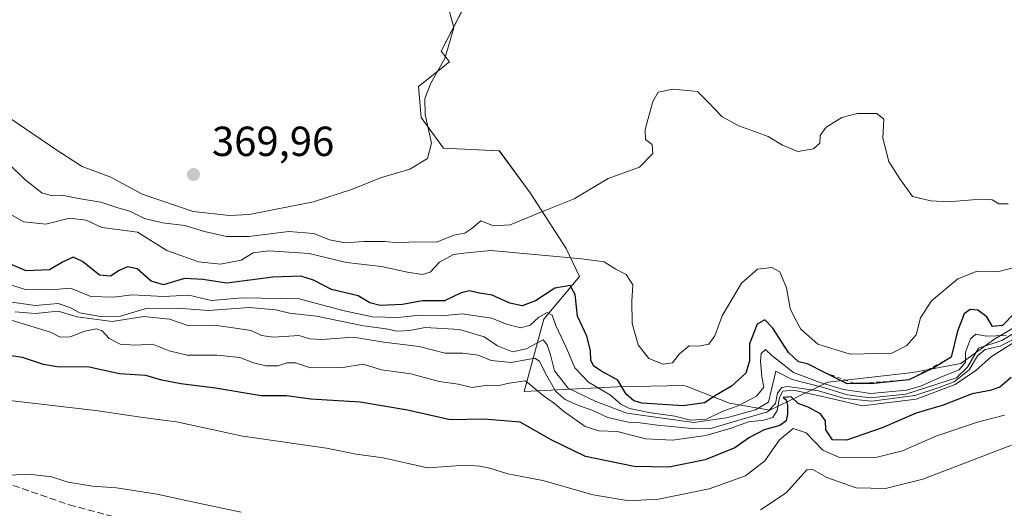
# Model space of a CAD drawing. Units: metres. Extents: x 577158 to 580614, y 4691846 to 4694198.
# Drawn here: x 578464 to 578698, y 4692233 to 4692350 of the extents above; entities that cross this region are included whole.
import ezdxf

# ---------------------------------------------------------------- set-up
doc = ezdxf.new("R2010")
doc.units = ezdxf.units.M
doc.header["$MEASUREMENT"] = 0
doc.linetypes.add('DGN Style 2', pattern=[1.648017, 0.98881, -0.659207])
doc.linetypes.add('DGN Style 3', pattern=[2.307223, 1.648017, -0.659207])
for name, color, linetype, lineweight in [('Arbolado forestal CxS', 92, 'Continuous', 0), ('Curva de nivel maestra', 30, 'Continuous', 30), ('Curva de nivel normal', 30, 'Continuous', 0), ('Escarpado lineal', 30, 'DGN Style 2', 0), ('Prado CxS', 92, 'Continuous', 0), ('Punto de cota en terreno', 7, 'Continuous', 0), ('Rótulo de punto de cota en terreno', 7, 'Continuous', 0), ('Senda', 7, 'DGN Style 3', 0), ('Suelo desnudo CxS', 253, 'Continuous', 0)]:
    doc.layers.add(name, color=color, linetype=linetype, lineweight=lineweight)
doc.styles.add('Style-Arial', font='txt')

# ---------------------------------------------------------------- blocks, each defined once
blk = doc.blocks.new('*U11')
at = {"layer": 'Suelo desnudo CxS', "color": 253, "linetype": 'Continuous', "lineweight": 0}
blk.add_polyline3d([(578575.3533, 4692364.3289, 364.1161), (578564.0261, 4692342.4193, 365.6223), (578566.0281, 4692339.8699, 365.1476), (578558.6109, 4692333.9363, 366.42), (578559.2759, 4692326.6221, 365.8621), (578564.5957, 4692319.3075, 364.6323), (578577.8947, 4692318.6423, 361.8974), (578585.2091, 4692308.6681, 361.4885), (578593.8533, 4692295.3689, 356.5867), (578596.9971, 4692288.7321, 353.3722), (578588.5043, 4692278.5215, 348.1478), (578583.7973, 4692261.2607, 330.4641), (578606.0053, 4692262.3813, 349.3042), (578621.8781, 4692262.7283, 353.8813), (578622.3801, 4692262.5343, 353.8606), (578632.7691, 4692258.5181, 348.7381), (578642.3341, 4692256.8201, 338.703), (578656.1641, 4692263.4777, 346.9246), (578676.4411, 4692265.8263, 352.1251), (578687.8281, 4692267.9815, 349.7036), (578695.9583, 4692273.8791, 344.9208), (578709.7713, 4692281.9781, 344.4058)], dxfattribs=at)
blk = doc.blocks.new('5PATER')
at = {"layer": 'Prado CxS', "linetype": 'Continuous', "lineweight": 0}
h = blk.add_hatch(color=51, dxfattribs=at)
edge = h.paths.add_edge_path()
edge.add_ellipse((0, 0), major_axis=(-0.11, -0.111), ratio=0.999422, start_angle=0, end_angle=360)

msp = doc.modelspace()

# ---------------------------------------------------------------- linework, layer by layer
at = {"layer": 'Arbolado forestal CxS', "color": 92, "linetype": 'Continuous', "lineweight": 0}
for points in [[(578709.77, 4692281.98, 344.41), (578695.96, 4692273.88, 344.92), (578687.83, 4692267.98, 349.7), (578676.44, 4692265.83, 352.13), (578656.16, 4692263.48, 346.92), (578642.33, 4692256.82, 338.7), (578632.77, 4692258.52, 348.74), (578622.38, 4692262.53, 353.86), (578621.88, 4692262.73, 353.88), (578606.01, 4692262.38, 349.3), (578583.8, 4692261.26, 330.46), (578588.5, 4692278.52, 348.15), (578597, 4692288.73, 353.37), (578593.85, 4692295.37, 356.59), (578585.21, 4692308.67, 361.49), (578577.89, 4692318.64, 361.9), (578564.6, 4692319.31, 364.63), (578559.28, 4692326.62, 365.86), (578558.61, 4692333.94, 366.42), (578566.03, 4692339.87, 365.15), (578564.03, 4692342.42, 365.62), (578575.35, 4692364.33, 364.12)], [(578575.35, 4692364.33, 364.12), (578564.03, 4692342.42, 365.62), (578566.03, 4692339.87, 365.15), (578558.61, 4692333.94, 366.42), (578559.28, 4692326.62, 365.86), (578564.6, 4692319.31, 364.63), (578577.89, 4692318.64, 361.9), (578585.21, 4692308.67, 361.49), (578593.85, 4692295.37, 356.59), (578597, 4692288.73, 353.37), (578588.5, 4692278.52, 348.15), (578583.8, 4692261.26, 330.46), (578606.01, 4692262.38, 349.3), (578621.88, 4692262.73, 353.88), (578622.38, 4692262.53, 353.86), (578632.77, 4692258.52, 348.74), (578642.33, 4692256.82, 338.7), (578656.16, 4692263.48, 346.92), (578676.44, 4692265.83, 352.13), (578687.83, 4692267.98, 349.7), (578695.96, 4692273.88, 344.92), (578709.77, 4692281.98, 344.41)]]:
    msp.add_polyline3d(points, dxfattribs=at)
at = {"layer": 'Curva de nivel maestra', "color": 30, "linetype": 'Continuous', "lineweight": 30, "flags": 128}
for points, elevation in [([(578700.64, 4692279.99), (578697.81, 4692276.98), (578695.44, 4692276.78), (578694.04, 4692279.1), (578691.94, 4692280.67), (578690.06, 4692280.87), (578688.62, 4692279.77), (578687.05, 4692275.65), (578685.54, 4692269.49), (578681.28, 4692266.84), (578675.5, 4692264.06), (578667.15, 4692263.21), (578662.72, 4692263.16), (578660.75, 4692263.14), (578655.36, 4692265.85), (578651.33, 4692267.88), (578649.16, 4692268.35), (578646.78, 4692270.56), (578643.07, 4692276.35), (578641.18, 4692278.37), (578639.37, 4692277.36), (578637.51, 4692272.65), (578637.48, 4692268.57), (578636.65, 4692265.65), (578633.19, 4692262.59), (578629.55, 4692260.41), (578626.81, 4692258.56), (578621.72, 4692257.85), (578611.96, 4692258.54), (578609.95, 4692259.06), (578608.13, 4692260.65), (578606.15, 4692264), (578602.1, 4692266.21), (578600.36, 4692267.41), (578599.68, 4692268.73), (578599.65, 4692271.04), (578598.78, 4692274.5), (578596.52, 4692279.24), (578595.95, 4692284.42), (578594.74, 4692286.54), (578591.08, 4692285.92), (578586.5, 4692282.89), (578583.35, 4692281.7), (578580.43, 4692282.34), (578576.16, 4692284.25), (578573.2, 4692284.74), (578570.7, 4692285.29), (578568.76, 4692284.82), (578564.82, 4692282.86), (578559.57, 4692282.87), (578554.83, 4692282.06), (578549.48, 4692281.79), (578547.03, 4692282.41), (578544.22, 4692284.1), (578537.93, 4692285.61), (578533.6, 4692287.85), (578530.6, 4692288.74), (578523.94, 4692288.52), (578512.94, 4692287.13), (578507.23, 4692288.02), (578502.91, 4692288.21), (578497.83, 4692286.73), (578494.92, 4692287.62), (578491.61, 4692290.54), (578489.28, 4692291), (578487.3, 4692290.15), (578485.26, 4692288.76), (578482.64, 4692289.04), (578478.58, 4692292.28), (578476.31, 4692293.27), (578473.82, 4692292.14), (578470.7, 4692290.3), (578465.16, 4692290.08), (578459.19, 4692292.58)], 350), ([(578699.82, 4692264.61), (578697.18, 4692262.32), (578694.88, 4692261.5), (578690.59, 4692260.77), (578683.66, 4692258.05), (578677.22, 4692256.15), (578669.09, 4692252.61), (578660.62, 4692249.7), (578657.27, 4692249.76), (578655.73, 4692252.19), (578655.58, 4692254.27), (578654.43, 4692255.98), (578651.49, 4692257.55), (578649.14, 4692258.42), (578647.4, 4692260), (578645.5, 4692259.83), (578646.22, 4692259.28), (578646.59, 4692258.05), (578646.57, 4692255.87), (578646.24, 4692254.33), (578644.72, 4692253.15), (578641, 4692252.14), (578637.47, 4692250.36), (578634, 4692247.83), (578626.96, 4692245.03), (578618.29, 4692243.22), (578610.02, 4692243.43), (578598.46, 4692245.8), (578590.37, 4692249.72), (578582.88, 4692253.96), (578574.2, 4692254.68), (578566.18, 4692254.57), (578556.02, 4692256.85), (578544.72, 4692258.73), (578532.94, 4692259.43), (578527.15, 4692260.22), (578521.15, 4692260.24), (578510.26, 4692262.08), (578501.97, 4692263.08), (578497.46, 4692264.02), (578493.65, 4692265.08), (578487.35, 4692265.54), (578480.19, 4692267.11), (578472.51, 4692267.15), (578469.28, 4692267.74), (578464.28, 4692269.39), (578450.31, 4692271.46)], 325)]:
    msp.add_lwpolyline(points, dxfattribs=dict(at, elevation=elevation))
at = {"layer": 'Curva de nivel normal', "color": 30, "linetype": 'Continuous', "lineweight": 0, "flags": 128}
for points, elevation in [([(578447.77, 4692351.31), (578447.21, 4692345.01), (578447.74, 4692342.31), (578452.38, 4692334.42), (578461.02, 4692326.62), (578472.65, 4692318.68), (578478.51, 4692314.88), (578485.3, 4692312.33), (578492.75, 4692308.31), (578504.96, 4692304.18), (578513.56, 4692303.22), (578518.28, 4692303.49), (578533.6, 4692306.48), (578542.94, 4692309.52), (578549.6, 4692312.22), (578556.6, 4692314.24), (578560.78, 4692316.83), (578561.74, 4692320.46), (578560.24, 4692327.28), (578560.15, 4692331.13), (578561.58, 4692334.76), (578564.88, 4692340.64), (578567.07, 4692347.98), (578565.19, 4692354.83)], 365), ([(578461.12, 4692315.48), (578464.85, 4692311.84), (578468.84, 4692308.61), (578471.3, 4692307.89), (578473.67, 4692308.08), (578477.63, 4692307.28), (578482.95, 4692306.42), (578487, 4692305.08), (578489.83, 4692304.28), (578493.31, 4692302.52), (578497.61, 4692301.48), (578502.95, 4692300.85), (578507.61, 4692299.4), (578512.86, 4692298.25), (578518.21, 4692298.22), (578527.72, 4692299.44), (578533.72, 4692298.93), (578537.4, 4692297.43), (578541.27, 4692296.7), (578545.6, 4692297.02), (578550.63, 4692297.02), (578553.71, 4692296.72), (578557.63, 4692296.98), (578562.94, 4692296.88), (578567.03, 4692298.56), (578569.64, 4692299.05), (578571.36, 4692300.12), (578573.5, 4692301.99), (578576.54, 4692300.75), (578580.5, 4692301.01), (578588.6, 4692304.31), (578595.71, 4692307.18), (578603.85, 4692312.07), (578611.28, 4692314.75), (578614.46, 4692317.98), (578614.32, 4692320.16), (578612.7, 4692321.36), (578612.61, 4692323.75), (578614.44, 4692330.39), (578615.72, 4692332.65), (578619.2, 4692333.3), (578625.08, 4692332.78), (578627.76, 4692330.13), (578631.03, 4692326.74), (578634.98, 4692324.63), (578641.99, 4692322.09), (578645.39, 4692320.03), (578649, 4692318.51), (578652.75, 4692319.09), (578654.25, 4692320.44), (578654.32, 4692322.27), (578655.81, 4692324.26), (578659.54, 4692326.55), (578663.2, 4692327.58), (578667.86, 4692327.57), (578669.5, 4692326.22), (578669.26, 4692321.65), (578670.74, 4692316.1), (578673.35, 4692311.96), (578676.34, 4692307.79), (578680.69, 4692306.76), (578684.76, 4692306.51), (578692.61, 4692307.14), (578695.34, 4692306.99), (578696.91, 4692306.04), (578699.17, 4692306.02)], 360), ([(578456.36, 4692306.33), (578464.57, 4692301.7), (578469.79, 4692301.2), (578475.47, 4692302.6), (578479.46, 4692302.11), (578483.19, 4692300.36), (578486.87, 4692299.88), (578491.71, 4692299.3), (578498.68, 4692294.93), (578506.18, 4692292.19), (578511.48, 4692291.62), (578516.41, 4692292.55), (578519.23, 4692294.3), (578522.94, 4692294.8), (578532.6, 4692294.16), (578541.44, 4692292.05), (578549.78, 4692291.05), (578555.98, 4692289.7), (578559.62, 4692289.17), (578561.4, 4692289.75), (578563.61, 4692292.13), (578566.94, 4692293.94), (578569.44, 4692294.28), (578575.88, 4692294.93), (578597.59, 4692292.93), (578602.84, 4692292.23), (578605.48, 4692290.52), (578608.11, 4692289.16), (578609.68, 4692286.75), (578609.44, 4692282.8), (578609.53, 4692277.51), (578610.95, 4692272.42), (578613.53, 4692269.17), (578616.94, 4692267.84), (578619.16, 4692268.11), (578620.84, 4692270.28), (578623.16, 4692272.18), (578625.4, 4692272.12), (578627.8, 4692272.56), (578629.23, 4692274.56), (578631.02, 4692279.3), (578635.56, 4692287.07), (578639.38, 4692290.44), (578642.82, 4692290.88), (578644.71, 4692289.77), (578646.35, 4692285.96), (578647.22, 4692281.05), (578648.19, 4692278.9), (578649.72, 4692276.11), (578653.81, 4692272.54), (578661.49, 4692270.18), (578671.4, 4692270.39), (578674.98, 4692272.28), (578677.22, 4692274.78), (578678.24, 4692278.82), (578680.84, 4692282.9), (578687.18, 4692288.14), (578691.72, 4692289.94), (578696.91, 4692289.86), (578701.51, 4692291.1)], 355), ([(578698.66, 4692274.64), (578693.9, 4692274.45), (578691.41, 4692274.98), (578690.13, 4692273.82), (578689, 4692270.65), (578688.98, 4692268.32), (578687.49, 4692266.43), (578683.22, 4692264.77), (578678.53, 4692262.63), (578674.92, 4692261.62), (578666.44, 4692260.78), (578659.93, 4692261.75), (578654.32, 4692263.42), (578647.97, 4692265.84), (578642.79, 4692269.84), (578641.34, 4692271.31), (578640.32, 4692270.33), (578640.12, 4692268.51), (578640.47, 4692264.78), (578640.92, 4692262.32), (578639.19, 4692260.19), (578634.84, 4692257.91), (578631.14, 4692256.6), (578627.26, 4692254.67), (578623.42, 4692254.46), (578619.7, 4692255.42), (578613.53, 4692256.25), (578608.88, 4692257.26), (578606.88, 4692258.26), (578604.36, 4692260.41), (578599.16, 4692263.54), (578595.91, 4692266.96), (578593.92, 4692271.64), (578591.34, 4692277.05), (578590.46, 4692279.51), (578589.28, 4692280.14), (578587.3, 4692279.01), (578585.27, 4692277.1), (578582.94, 4692276.45), (578579.4, 4692277.39), (578576.14, 4692278.8), (578569.06, 4692279.83), (578564.08, 4692279.35), (578559.12, 4692279.46), (578553.6, 4692278.9), (578547.68, 4692279.06), (578540.58, 4692280.6), (578530.17, 4692283.4), (578516.65, 4692283.65), (578509.29, 4692282.99), (578503.88, 4692284.25), (578497.86, 4692283.96), (578490.38, 4692284.32), (578486.04, 4692283.81), (578480.56, 4692283.93), (578475.68, 4692285.88), (578471.01, 4692285.48), (578464.9, 4692285.62), (578457.79, 4692287.93)], 345), ([(578702.64, 4692276.43), (578697.64, 4692273.44), (578692.08, 4692271.65), (578689.47, 4692267.06), (578686.8, 4692264.53), (578674.75, 4692260.67), (578666.24, 4692259.75), (578660.85, 4692260.46), (578654.84, 4692262.31), (578647.64, 4692264.13), (578643.76, 4692266.13), (578642.04, 4692258.77), (578638.91, 4692256.89), (578632.05, 4692254.98), (578624.26, 4692253.93), (578608.31, 4692256.15), (578600.92, 4692258.9), (578594.26, 4692262.12), (578591.03, 4692266.25), (578590.09, 4692269.99), (578589.26, 4692272.38), (578588.32, 4692273.64), (578584.32, 4692271.42), (578581.01, 4692270.72), (578577.48, 4692272.2), (578574.25, 4692274.3), (578568.38, 4692276.1), (578560.18, 4692276.56), (578556.59, 4692275.84), (578553.49, 4692275.66), (578550.94, 4692276.19), (578545.53, 4692276.93), (578534.3, 4692279.26), (578527.86, 4692279.94), (578524.61, 4692280.72), (578518.26, 4692281.28), (578508.55, 4692280.62), (578502.26, 4692281.08), (578493.95, 4692281.16), (578487.61, 4692279.26), (578482.89, 4692279.15), (578477.88, 4692280.04), (578475.81, 4692281.26), (578472.76, 4692282.26), (578467.28, 4692281.8), (578461.73, 4692282.58)], 340), ([(578461.57, 4692278.28), (578470.94, 4692275.4), (578473.28, 4692274.24), (578475.61, 4692274.28), (578479.12, 4692275.7), (578481.93, 4692276.23), (578483.24, 4692275.78), (578484.93, 4692273.96), (578487.54, 4692272.54), (578491.15, 4692272.32), (578495.24, 4692272.59), (578499.18, 4692271), (578503.52, 4692269.97), (578510.59, 4692269.96), (578516.09, 4692269.4), (578519.32, 4692268.12), (578522.27, 4692267.41), (578525.11, 4692267.44), (578527.27, 4692268.13), (578529.32, 4692268.1), (578532.86, 4692266.93), (578540.62, 4692267.01), (578545.42, 4692267.8), (578549.78, 4692266.49), (578556.77, 4692265.49), (578563.59, 4692263.64), (578568.11, 4692263.06), (578571.45, 4692262.24), (578574.96, 4692262.84), (578577.48, 4692262.68), (578580.26, 4692263.31), (578584.11, 4692263.82), (578588.3, 4692260.34), (578591.04, 4692258.42), (578593.18, 4692256.57), (578598.36, 4692252.97), (578601.59, 4692251.89), (578605.94, 4692251.76), (578612.81, 4692250.03), (578619.14, 4692249.73), (578627.08, 4692250.8), (578633.13, 4692252.53), (578637.3, 4692254.1), (578640.94, 4692254.45), (578643.1, 4692255.07), (578644.13, 4692256.76), (578644.62, 4692259.85), (578645.42, 4692261.39), (578648.01, 4692261.6), (578655.2, 4692260.02), (578664.41, 4692257.85), (578677.2, 4692259.47), (578686.49, 4692262.95), (578691.45, 4692266.32), (578695.17, 4692269.6), (578701.14, 4692273.4)], 330), ([(578701.04, 4692274.07), (578697.26, 4692272.07), (578693.7, 4692271.27), (578691.86, 4692269.83), (578689.84, 4692266.48), (578686.27, 4692263.63), (578682.46, 4692262.15), (578676.91, 4692260.35), (578666.64, 4692258.96), (578660.2, 4692259.62), (578653.92, 4692261.44), (578646.59, 4692262.48), (578645.24, 4692262.22), (578644.17, 4692260.92), (578643.68, 4692258.44), (578641.82, 4692256.42), (578635.48, 4692254.6), (578628, 4692252.38), (578623.78, 4692252.49), (578615.59, 4692253.26), (578611.43, 4692253.83), (578608.6, 4692253.98), (578603.73, 4692255.08), (578600.02, 4692256.84), (578596.72, 4692257.96), (578593.56, 4692259.38), (578591.35, 4692261.26), (578588.86, 4692265.62), (578587.44, 4692268.55), (578586.34, 4692269.26), (578580.75, 4692268.18), (578575.98, 4692268.69), (578572.82, 4692269.93), (578569.23, 4692270.43), (578564.96, 4692270.42), (578558.76, 4692272), (578550.36, 4692273.05), (578543.16, 4692274.2), (578535.62, 4692273.66), (578532.71, 4692273.87), (578530.12, 4692274.63), (578524.09, 4692274.27), (578521.2, 4692274.65), (578518.78, 4692275.84), (578515, 4692276.37), (578510.04, 4692277.08), (578503.92, 4692276.96), (578499.28, 4692278.56), (578493.18, 4692279.19), (578485.67, 4692277.95), (578477.27, 4692279.08), (578472.74, 4692280.43), (578467.28, 4692279.88), (578462.5, 4692280.3)], 335), ([(578461.24, 4692259.14), (578482.32, 4692256.66), (578492.96, 4692255.1), (578500.95, 4692254.08), (578516.81, 4692250.68), (578536.72, 4692247.76), (578543.8, 4692246.37), (578550.23, 4692245.52), (578560.76, 4692243.12), (578569.82, 4692243.7), (578573.25, 4692243.46), (578575.6, 4692243), (578579.94, 4692241.7), (578588.27, 4692240.12), (578600.27, 4692236.66), (578608.74, 4692235.21), (578615.79, 4692235.62), (578627.91, 4692238.11), (578636.56, 4692241.22), (578641.18, 4692244.79), (578644.69, 4692249.78), (578647.9, 4692252.49), (578650.97, 4692251.48), (578654.94, 4692247.28), (578658.96, 4692245.56), (578667.93, 4692245.67), (578673.93, 4692247.12), (578681.93, 4692250.63), (578692.09, 4692254.03), (578698.24, 4692255.69)], 320), ([(578699.93, 4692248.47), (578678.81, 4692240.38), (578669.9, 4692238.17), (578662.93, 4692238.34), (578655.93, 4692240.8), (578652.59, 4692242.71), (578651.16, 4692242.62), (578646.25, 4692237.12), (578640.12, 4692233.11)], 315), ([(578516.39, 4692232.56), (578504.72, 4692234.98), (578496.39, 4692236.85), (578486.65, 4692238.37), (578480.96, 4692238.73), (578475.17, 4692239.68), (578471.16, 4692240.96), (578466.43, 4692241.48), (578458.87, 4692241.39)], 315)]:
    msp.add_lwpolyline(points, dxfattribs=dict(at, elevation=elevation))
at = {"layer": 'Escarpado lineal', "color": 30, "linetype": 'DGN Style 2', "lineweight": 0}
msp.add_polyline3d([(578655.36, 4692265.85, 349.96), (578662.72, 4692263.16, 350.75), (578675.5, 4692264.06, 351.15), (578685.54, 4692269.49, 351.1)], dxfattribs=at)
at = {"layer": 'Senda', "color": 7, "linetype": 'DGN Style 3', "lineweight": 0}
msp.add_polyline3d([(578457.64, 4692240.41, 315.11), (578475.36, 4692234.32, 314.38), (578486.61, 4692231.28, 314.12), (578508.44, 4692225.46, 313.71), (578526.03, 4692219.24, 313.44), (578549.32, 4692211.96, 312.9), (578564.4, 4692209.05, 312.84), (578574.72, 4692209.19, 312.97)], dxfattribs=at)
at = {"layer": 'Suelo desnudo CxS', "color": 253, "linetype": 'Continuous', "lineweight": 0}
msp.add_polyline3d([(578575.35, 4692364.33, 364.12), (578564.03, 4692342.42, 365.62), (578566.03, 4692339.87, 365.15), (578558.61, 4692333.94, 366.42), (578559.28, 4692326.62, 365.86), (578564.6, 4692319.31, 364.63), (578577.89, 4692318.64, 361.9), (578585.21, 4692308.67, 361.49), (578593.85, 4692295.37, 356.59), (578597, 4692288.73, 353.37), (578588.5, 4692278.52, 348.15), (578583.8, 4692261.26, 330.46), (578606.01, 4692262.38, 349.3), (578621.88, 4692262.73, 353.88), (578622.38, 4692262.53, 353.86), (578632.77, 4692258.52, 348.74), (578642.33, 4692256.82, 338.7), (578656.16, 4692263.48, 346.92), (578676.44, 4692265.83, 352.13), (578687.83, 4692267.98, 349.7), (578695.96, 4692273.88, 344.92), (578709.77, 4692281.98, 344.41)], dxfattribs=at)

# ---------------------------------------------------------------- block references
at = {"layer": 'Punto de cota en terreno', "color": 7, "linetype": 'Continuous', "lineweight": 0, "xscale": 10, "yscale": 10, "zscale": 10}
msp.add_blockref('5PATER', (578505, 4692313, 369.96), dxfattribs=at)
at = {"layer": 'Suelo desnudo CxS', "color": 253, "linetype": 'Continuous', "lineweight": 0}
msp.add_blockref('*U11', (0, 0), dxfattribs=at)

# ---------------------------------------------------------------- texts
at = {"layer": 'Rótulo de punto de cota en terreno', "color": 7, "linetype": 'Continuous', "lineweight": 0, "style": 'Style-Arial'}
msp.add_text('369,96', height=7, dxfattribs=at).set_placement((578509.41, 4692317.41))

doc.saveas('drawing.dxf')
